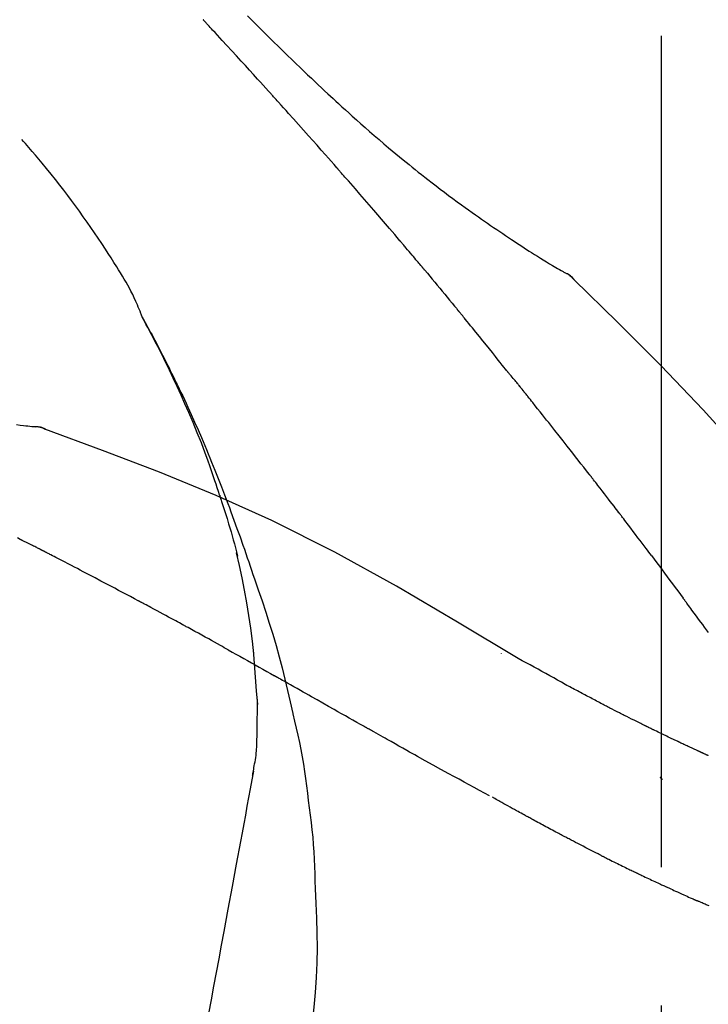
# Model space of a CAD drawing. Extents: x 84007 to 110129, y 210 to 8610.
# Drawn here: x 91927 to 91958, y 3195 to 3240 of the extents above; entities that cross this region are included whole.
import ezdxf

# ---------------------------------------------------------------- set-up
doc = ezdxf.new("R2010")
doc.units = 0
doc.header["$LTSCALE"] = 50
doc.header["$MEASUREMENT"] = 0
doc.linetypes.add('CENTER2', pattern=[1.125, 0.75, -0.125, 0.125, -0.125])
doc.layers.get('0').update_dxf_attribs({"linetype": 'CONTINUOUS'})
doc.layers.add('150-機器', color=8, linetype='CONTINUOUS')
doc.layers.add('166-寸法B', color=11, linetype='CONTINUOUS')
doc.styles.add('KH001', font='txt')
doc.dimstyles.new('KH1xx030', dxfattribs={"dimscale": 30, "dimtxt": 2, "dimasz": 0.6, "dimexe": 0.3, "dimexo": 1.2, "dimgap": 0.5, "dimtad": 3, "dimdec": 1, "dimdsep": 46, "dimlunit": 6, "dimtxsty": 'KH001', "dimblk": 'DOT', "dimcen": 1, "dimdle": 1, "dimclrd": 256, "dimclre": 256, "dimclrt": 256, "dimadec": 0, "dimazin": 0, "dimtfac": 1, "dimtdec": 1, "dimtix": 1, "dimtmove": 2, "dimatfit": 3, "dimldrblk": 'CLOSEDBLANK', "dimfxl": 1, "dimtolj": 1, "dimtzin": 0, "dimlwd": -1, "dimlwe": -1, "dimarcsym": 0})

# ---------------------------------------------------------------- blocks, each defined once
blk = doc.blocks.new('_Dot')
at = {"color": 0, "linetype": 'ByBlock', "lineweight": -2}
blk.add_line((-0.5, 0), (-1, 0), dxfattribs=at)
at = {"color": 0, "linetype": 'ByBlock', "const_width": 0.5}
blk.add_lwpolyline([(-0.25, 0, 1), (0.25, 0, 1)], format="xyb", close=True, dxfattribs=at)
blk = doc.blocks.new('*D57')
at = {"layer": '166-寸法B', "transparency": 16777216}
for p, q in [((91376.303, 3063.493), (91376.303, 3351.945)), ((92176.303, 3285.514), (92176.303, 3351.945)), ((91394.303, 3342.945), (92158.303, 3342.945))]:
    blk.add_line(p, q, dxfattribs=at)
at = {"layer": '166-寸法B', "transparency": 16777216, "xscale": 18, "yscale": 18, "zscale": 18, "rotation": 180}
blk.add_blockref('_Dot', (91376.303, 3342.945), dxfattribs=at)
at = {"layer": '166-寸法B', "transparency": 16777216, "xscale": 18, "yscale": 18, "zscale": 18}
blk.add_blockref('_Dot', (92176.303, 3342.945), dxfattribs=at)
at = {"layer": '166-寸法B', "transparency": 16777216, "insert": (91776.303, 3387.945), "char_height": 60, "attachment_point": 5, "style": 'KH001'}
blk.add_mtext('\\A1;800', dxfattribs=at)
blk = doc.blocks.new('_ClosedBlank')
at = {"color": 0, "linetype": 'ByBlock', "lineweight": -2}
for p, q in [((-1, 0.1667), (0, 0)), ((-1, 0.1667), (-1, -0.1667)), ((0, 0), (-1, -0.1667))]:
    blk.add_line(p, q, dxfattribs=at)

msp = doc.modelspace()

# ---------------------------------------------------------------- linework, layer by layer
at = {"layer": '150-機器', "color": 161, "linetype": 'CENTER2'}
msp.add_line((91956.303, 2976.518), (91956.303, 3280.452), dxfattribs=at)
at = {"layer": '150-機器', "color": 13, "linetype": 'Continuous'}
for p, q in [((91951.674, 3228.458), (91951.673, 3228.458)), ((91927.695, 3221.393), (91927.694, 3221.393))]:
    msp.add_line(p, q, dxfattribs=at)
for points in [[(91938.568, 3236.526), (91938.446, 3236.661), (91938.323, 3236.796), (91938.201, 3236.932), (91938.078, 3237.067), (91937.894, 3237.27), (91937.71, 3237.472), (91937.525, 3237.675), (91937.341, 3237.877), (91937.125, 3238.112), (91936.91, 3238.347), (91936.694, 3238.581), (91936.478, 3238.815), (91936.37, 3238.932), (91936.263, 3239.049), (91936.155, 3239.166), (91936.047, 3239.282), (91935.993, 3239.341), (91935.939, 3239.399), (91935.885, 3239.457), (91935.831, 3239.515), (91935.804, 3239.545), (91935.777, 3239.574), (91935.75, 3239.603), (91935.724, 3239.632), (91935.71, 3239.646), (91935.697, 3239.661), (91935.683, 3239.675), (91935.67, 3239.69), (91935.663, 3239.697), (91935.656, 3239.705), (91935.649, 3239.712), (91935.643, 3239.719), (91935.639, 3239.723), (91935.636, 3239.727), (91935.632, 3239.73), (91935.629, 3239.734), (91935.628, 3239.735), (91935.627, 3239.736), (91935.626, 3239.737), (91935.626, 3239.737), (91935.625, 3239.738), (91935.624, 3239.739), (91935.623, 3239.74), (91935.623, 3239.741), (91935.622, 3239.742), (91935.621, 3239.743), (91935.62, 3239.743), (91935.619, 3239.744), (91935.619, 3239.745), (91935.618, 3239.746), (91935.617, 3239.747), (91935.616, 3239.748)], [(91937.615, 3239.921), (91937.803, 3239.734), (91937.991, 3239.547), (91938.179, 3239.36), (91938.367, 3239.173), (91938.584, 3238.96), (91938.801, 3238.747), (91939.018, 3238.534), (91939.236, 3238.322), (91939.426, 3238.137), (91939.617, 3237.953), (91939.808, 3237.768), (91939.999, 3237.585), (91940.168, 3237.424), (91940.336, 3237.263), (91940.505, 3237.103), (91940.675, 3236.943), (91940.817, 3236.808), (91940.96, 3236.674), (91941.103, 3236.541), (91941.247, 3236.407), (91941.366, 3236.296), (91941.486, 3236.185), (91941.606, 3236.075), (91941.727, 3235.964), (91941.882, 3235.823), (91942.037, 3235.681), (91942.192, 3235.54), (91942.348, 3235.399), (91942.542, 3235.225), (91942.736, 3235.052), (91942.931, 3234.88), (91943.127, 3234.709), (91943.342, 3234.522), (91943.557, 3234.337), (91943.773, 3234.153), (91943.99, 3233.97), (91944.153, 3233.834), (91944.316, 3233.698), (91944.479, 3233.563), (91944.643, 3233.428), (91944.778, 3233.318), (91944.913, 3233.208), (91945.048, 3233.099), (91945.184, 3232.99), (91945.328, 3232.875), (91945.472, 3232.76), (91945.617, 3232.646), (91945.762, 3232.532), (91945.948, 3232.389), (91946.133, 3232.246), (91946.319, 3232.104), (91946.506, 3231.963), (91946.699, 3231.819), (91946.892, 3231.676), (91947.086, 3231.534), (91947.281, 3231.393), (91947.438, 3231.28), (91947.596, 3231.167), (91947.755, 3231.055), (91947.913, 3230.943), (91948.049, 3230.848), (91948.185, 3230.752), (91948.321, 3230.658), (91948.458, 3230.563), (91948.594, 3230.469), (91948.73, 3230.376), (91948.866, 3230.283), (91949.003, 3230.19), (91949.137, 3230.099), (91949.271, 3230.009), (91949.405, 3229.919), (91949.539, 3229.829), (91949.653, 3229.753), (91949.767, 3229.678), (91949.881, 3229.602), (91949.995, 3229.527), (91950.106, 3229.455), (91950.216, 3229.384), (91950.327, 3229.312), (91950.439, 3229.241), (91950.571, 3229.157), (91950.704, 3229.074), (91950.838, 3228.991), (91950.971, 3228.909), (91951.111, 3228.824), (91951.251, 3228.74), (91951.391, 3228.657), (91951.532, 3228.574), (91951.614, 3228.526), (91951.696, 3228.478), (91951.778, 3228.431), (91951.861, 3228.384), (91951.897, 3228.364), (91951.933, 3228.344), (91951.969, 3228.324), (91952.005, 3228.303)], [(91941.653, 3233.067), (91941.526, 3233.213), (91941.398, 3233.358), (91941.271, 3233.503), (91941.144, 3233.648), (91940.952, 3233.865), (91940.76, 3234.082), (91940.568, 3234.298), (91940.376, 3234.515), (91940.151, 3234.767), (91939.925, 3235.019), (91939.7, 3235.27), (91939.474, 3235.522), (91939.361, 3235.647), (91939.248, 3235.773), (91939.135, 3235.899), (91939.022, 3236.024), (91938.965, 3236.087), (91938.908, 3236.15), (91938.852, 3236.212), (91938.795, 3236.275), (91938.767, 3236.306), (91938.738, 3236.338), (91938.71, 3236.369), (91938.682, 3236.4), (91938.668, 3236.416), (91938.653, 3236.432), (91938.639, 3236.447), (91938.625, 3236.463), (91938.618, 3236.471), (91938.611, 3236.479), (91938.604, 3236.486), (91938.597, 3236.494), (91938.594, 3236.498), (91938.591, 3236.501), (91938.588, 3236.504), (91938.585, 3236.508), (91938.583, 3236.51), (91938.581, 3236.512), (91938.579, 3236.514), (91938.576, 3236.517), (91938.575, 3236.518), (91938.574, 3236.519), (91938.573, 3236.52), (91938.572, 3236.521), (91938.571, 3236.522), (91938.57, 3236.523), (91938.569, 3236.525), (91938.568, 3236.526)], [(91932.868, 3226.336), (91932.854, 3226.377), (91932.839, 3226.418), (91932.825, 3226.459), (91932.81, 3226.5), (91932.773, 3226.596), (91932.734, 3226.691), (91932.694, 3226.785), (91932.653, 3226.879), (91932.583, 3227.037), (91932.512, 3227.193), (91932.439, 3227.349), (91932.362, 3227.503), (91932.29, 3227.64), (91932.215, 3227.776), (91932.138, 3227.911), (91932.06, 3228.044), (91931.976, 3228.184), (91931.891, 3228.323), (91931.806, 3228.461), (91931.719, 3228.599), (91931.593, 3228.8), (91931.466, 3229.001), (91931.338, 3229.202), (91931.209, 3229.401), (91931.049, 3229.645), (91930.886, 3229.888), (91930.722, 3230.129), (91930.556, 3230.369), (91930.383, 3230.616), (91930.21, 3230.861), (91930.034, 3231.105), (91929.857, 3231.348), (91929.684, 3231.584), (91929.508, 3231.818), (91929.331, 3232.05), (91929.152, 3232.282), (91928.956, 3232.533), (91928.758, 3232.784), (91928.557, 3233.032), (91928.354, 3233.278), (91928.207, 3233.454), (91928.058, 3233.63), (91927.908, 3233.804), (91927.757, 3233.977), (91927.676, 3234.069), (91927.595, 3234.162), (91927.513, 3234.254), (91927.431, 3234.346)], [(91944.498, 3229.777), (91944.381, 3229.915), (91944.264, 3230.053), (91944.146, 3230.191), (91944.029, 3230.329), (91943.852, 3230.536), (91943.675, 3230.742), (91943.498, 3230.948), (91943.321, 3231.154), (91943.113, 3231.394), (91942.905, 3231.634), (91942.697, 3231.873), (91942.489, 3232.113), (91942.385, 3232.232), (91942.28, 3232.352), (91942.176, 3232.471), (91942.071, 3232.59), (91942.019, 3232.65), (91941.967, 3232.71), (91941.915, 3232.769), (91941.862, 3232.829), (91941.836, 3232.859), (91941.81, 3232.889), (91941.784, 3232.918), (91941.758, 3232.948), (91941.745, 3232.963), (91941.732, 3232.978), (91941.719, 3232.993), (91941.706, 3233.008), (91941.699, 3233.015), (91941.692, 3233.023), (91941.686, 3233.03), (91941.679, 3233.038), (91941.677, 3233.041), (91941.674, 3233.044), (91941.671, 3233.047), (91941.668, 3233.05), (91941.666, 3233.053), (91941.664, 3233.055), (91941.663, 3233.057), (91941.661, 3233.059), (91941.66, 3233.06), (91941.659, 3233.061), (91941.658, 3233.062), (91941.657, 3233.063), (91941.656, 3233.064), (91941.655, 3233.065), (91941.654, 3233.066), (91941.653, 3233.067)], [(91945.438, 3228.665), (91945.399, 3228.711), (91945.36, 3228.757), (91945.321, 3228.804), (91945.282, 3228.85), (91945.223, 3228.92), (91945.165, 3228.99), (91945.106, 3229.059), (91945.047, 3229.129), (91944.979, 3229.21), (91944.91, 3229.291), (91944.842, 3229.372), (91944.773, 3229.453), (91944.739, 3229.493), (91944.704, 3229.534), (91944.67, 3229.574), (91944.636, 3229.615), (91944.619, 3229.635), (91944.601, 3229.655), (91944.584, 3229.676), (91944.567, 3229.696), (91944.558, 3229.706), (91944.55, 3229.716), (91944.541, 3229.726), (91944.533, 3229.736), (91944.529, 3229.741), (91944.525, 3229.745), (91944.522, 3229.749), (91944.518, 3229.754), (91944.515, 3229.756), (91944.513, 3229.759), (91944.511, 3229.762), (91944.508, 3229.765), (91944.507, 3229.766), (91944.506, 3229.768), (91944.505, 3229.769), (91944.503, 3229.771), (91944.502, 3229.772), (91944.501, 3229.774), (91944.5, 3229.775), (91944.498, 3229.777)], [(91945.58, 3228.496), (91945.568, 3228.51), (91945.556, 3228.524), (91945.544, 3228.538), (91945.533, 3228.552), (91945.521, 3228.566), (91945.509, 3228.58), (91945.497, 3228.594), (91945.485, 3228.608), (91945.473, 3228.622), (91945.462, 3228.636), (91945.45, 3228.65), (91945.438, 3228.665)], [(91945.625, 3228.441), (91945.622, 3228.446), (91945.618, 3228.45), (91945.614, 3228.455), (91945.61, 3228.459), (91945.606, 3228.464), (91945.603, 3228.468), (91945.599, 3228.473), (91945.595, 3228.478), (91945.591, 3228.482), (91945.587, 3228.487), (91945.584, 3228.491), (91945.58, 3228.496)], [(91945.625, 3228.441), (91945.738, 3228.308), (91945.85, 3228.174), (91945.962, 3228.04), (91946.074, 3227.906), (91946.185, 3227.772), (91946.297, 3227.638), (91946.408, 3227.504), (91946.519, 3227.369), (91946.63, 3227.235), (91946.741, 3227.1), (91946.852, 3226.965), (91946.963, 3226.83)], [(91952.362, 3228.022), (91952.324, 3228.066), (91952.285, 3228.11), (91952.244, 3228.151), (91952.201, 3228.188), (91952.155, 3228.221), (91952.107, 3228.25), (91952.057, 3228.277), (91952.006, 3228.303)], [(91952.345, 3228.034), (91952.32, 3228.06), (91952.295, 3228.086), (91952.269, 3228.112), (91952.243, 3228.137), (91952.216, 3228.161), (91952.188, 3228.184), (91952.16, 3228.206), (91952.13, 3228.227), (91952.1, 3228.246), (91952.07, 3228.265), (91952.039, 3228.283), (91952.008, 3228.301)], [(91967.642, 3209.887), (91965.817, 3212.507), (91963.96, 3215.1), (91962.041, 3217.64), (91960.028, 3220.101), (91958.189, 3222.154), (91956.28, 3224.147), (91954.324, 3226.101), (91952.345, 3228.034)], [(91952.345, 3228.034), (91952.346, 3228.033), (91952.347, 3228.031), (91952.349, 3228.03), (91952.35, 3228.028)], [(91946.963, 3226.83), (91946.977, 3226.813), (91946.991, 3226.796), (91947.005, 3226.779), (91947.019, 3226.761), (91947.033, 3226.744), (91947.048, 3226.727), (91947.062, 3226.71), (91947.076, 3226.693), (91947.09, 3226.675), (91947.104, 3226.658), (91947.118, 3226.641), (91947.132, 3226.624)], [(91936.362, 3218.305), (91936.31, 3218.466), (91936.258, 3218.627), (91936.206, 3218.788), (91936.153, 3218.949), (91936.048, 3219.261), (91935.94, 3219.571), (91935.83, 3219.881), (91935.716, 3220.189), (91935.539, 3220.652), (91935.355, 3221.112), (91935.166, 3221.57), (91934.971, 3222.026), (91934.8, 3222.417), (91934.625, 3222.807), (91934.448, 3223.195), (91934.267, 3223.581), (91934.096, 3223.939), (91933.924, 3224.296), (91933.748, 3224.651), (91933.569, 3225.004), (91933.457, 3225.22), (91933.345, 3225.435), (91933.231, 3225.65), (91933.117, 3225.864), (91933.053, 3225.981), (91932.989, 3226.099), (91932.924, 3226.216), (91932.86, 3226.334)], [(91932.867, 3226.336), (91932.873, 3226.324), (91932.879, 3226.313), (91932.886, 3226.302), (91932.892, 3226.29), (91932.898, 3226.279), (91932.904, 3226.268), (91932.911, 3226.256), (91932.917, 3226.245), (91932.923, 3226.234), (91932.929, 3226.222), (91932.936, 3226.211), (91932.942, 3226.2), (91933.004, 3226.088), (91933.066, 3225.976), (91933.128, 3225.864), (91933.19, 3225.751), (91933.251, 3225.637), (91933.313, 3225.523), (91933.373, 3225.408), (91933.434, 3225.294), (91933.553, 3225.067), (91933.672, 3224.84), (91933.789, 3224.613), (91933.906, 3224.385), (91933.964, 3224.269), (91934.022, 3224.153), (91934.08, 3224.037), (91934.137, 3223.921), (91934.194, 3223.806), (91934.25, 3223.691), (91934.306, 3223.576), (91934.362, 3223.461), (91934.37, 3223.445), (91934.378, 3223.428), (91934.386, 3223.412), (91934.394, 3223.395), (91934.402, 3223.379), (91934.41, 3223.362), (91934.418, 3223.346), (91934.426, 3223.329), (91934.434, 3223.313), (91934.442, 3223.296), (91934.45, 3223.28), (91934.458, 3223.263)], [(91949.298, 3223.942), (91949.209, 3224.055), (91949.119, 3224.167), (91949.03, 3224.28), (91948.94, 3224.392), (91948.806, 3224.56), (91948.671, 3224.729), (91948.537, 3224.897), (91948.401, 3225.064), (91948.244, 3225.26), (91948.085, 3225.455), (91947.927, 3225.65), (91947.768, 3225.845), (91947.689, 3225.943), (91947.61, 3226.04), (91947.53, 3226.137), (91947.451, 3226.235), (91947.411, 3226.283), (91947.371, 3226.332), (91947.332, 3226.381), (91947.292, 3226.429), (91947.272, 3226.454), (91947.252, 3226.478), (91947.232, 3226.502), (91947.212, 3226.526), (91947.202, 3226.539), (91947.192, 3226.551), (91947.182, 3226.563), (91947.172, 3226.575), (91947.167, 3226.581), (91947.162, 3226.587), (91947.157, 3226.593), (91947.152, 3226.599), (91947.15, 3226.602), (91947.148, 3226.605), (91947.146, 3226.608), (91947.143, 3226.61), (91947.143, 3226.611), (91947.142, 3226.612), (91947.141, 3226.613), (91947.14, 3226.614), (91947.14, 3226.615), (91947.139, 3226.616), (91947.138, 3226.617), (91947.137, 3226.618), (91947.137, 3226.618), (91947.136, 3226.619), (91947.135, 3226.62), (91947.135, 3226.621), (91947.134, 3226.622), (91947.133, 3226.623), (91947.132, 3226.624), (91947.132, 3226.625)], [(91949.908, 3223.205), (91949.883, 3223.237), (91949.858, 3223.268), (91949.833, 3223.299), (91949.808, 3223.33), (91949.77, 3223.376), (91949.731, 3223.422), (91949.693, 3223.467), (91949.654, 3223.513), (91949.609, 3223.566), (91949.564, 3223.619), (91949.519, 3223.673), (91949.474, 3223.726), (91949.452, 3223.753), (91949.43, 3223.78), (91949.408, 3223.807), (91949.386, 3223.834), (91949.375, 3223.847), (91949.364, 3223.861), (91949.353, 3223.874), (91949.342, 3223.888), (91949.336, 3223.895), (91949.331, 3223.902), (91949.325, 3223.908), (91949.32, 3223.915), (91949.318, 3223.918), (91949.316, 3223.92), (91949.314, 3223.923), (91949.311, 3223.926), (91949.311, 3223.927), (91949.31, 3223.927), (91949.309, 3223.928), (91949.309, 3223.929), (91949.308, 3223.93), (91949.307, 3223.931), (91949.306, 3223.932), (91949.306, 3223.933), (91949.305, 3223.934), (91949.304, 3223.935), (91949.304, 3223.935), (91949.303, 3223.936), (91949.301, 3223.939), (91949.298, 3223.942), (91949.296, 3223.944), (91949.296, 3223.945), (91949.297, 3223.944), (91949.299, 3223.941), (91949.301, 3223.939), (91949.302, 3223.937), (91949.302, 3223.937), (91949.301, 3223.939), (91949.298, 3223.942), (91949.296, 3223.946)], [(91934.458, 3223.263), (91934.538, 3223.1), (91934.617, 3222.936), (91934.696, 3222.772), (91934.774, 3222.607), (91934.852, 3222.44), (91934.928, 3222.274), (91935.004, 3222.106), (91935.079, 3221.939), (91935.235, 3221.59), (91935.39, 3221.241), (91935.543, 3220.891), (91935.693, 3220.54), (91935.771, 3220.354), (91935.848, 3220.167), (91935.924, 3219.98), (91936, 3219.793), (91936.15, 3219.422), (91936.299, 3219.051), (91936.446, 3218.678), (91936.59, 3218.305), (91936.661, 3218.116), (91936.732, 3217.928), (91936.802, 3217.739), (91936.872, 3217.551), (91937.01, 3217.175), (91937.147, 3216.799), (91937.283, 3216.422), (91937.417, 3216.045), (91937.483, 3215.855), (91937.548, 3215.666), (91937.613, 3215.476), (91937.677, 3215.287), (91937.741, 3215.097), (91937.805, 3214.907), (91937.869, 3214.717), (91937.932, 3214.527)], [(91950.059, 3223.017), (91950.053, 3223.025), (91950.046, 3223.033), (91950.04, 3223.04), (91950.034, 3223.048), (91950.024, 3223.06), (91950.015, 3223.072), (91950.005, 3223.084), (91949.996, 3223.095), (91949.985, 3223.109), (91949.974, 3223.123), (91949.963, 3223.137), (91949.952, 3223.15), (91949.946, 3223.157), (91949.941, 3223.164), (91949.935, 3223.171), (91949.93, 3223.178), (91949.927, 3223.181), (91949.924, 3223.185), (91949.922, 3223.188), (91949.919, 3223.192), (91949.917, 3223.193), (91949.916, 3223.195), (91949.915, 3223.197), (91949.913, 3223.198), (91949.912, 3223.2), (91949.911, 3223.202), (91949.909, 3223.204), (91949.908, 3223.205)], [(91953.041, 3219.243), (91952.918, 3219.401), (91952.794, 3219.559), (91952.671, 3219.716), (91952.547, 3219.874), (91952.423, 3220.032), (91952.3, 3220.191), (91952.176, 3220.349), (91952.052, 3220.507), (91951.866, 3220.743), (91951.679, 3220.979), (91951.493, 3221.215), (91951.306, 3221.451), (91951.213, 3221.569), (91951.12, 3221.686), (91951.027, 3221.804), (91950.933, 3221.922), (91950.824, 3222.059), (91950.715, 3222.196), (91950.606, 3222.333), (91950.497, 3222.47), (91950.442, 3222.538), (91950.387, 3222.607), (91950.333, 3222.675), (91950.278, 3222.743), (91950.251, 3222.778), (91950.223, 3222.812), (91950.196, 3222.846), (91950.168, 3222.88), (91950.155, 3222.897), (91950.141, 3222.914), (91950.127, 3222.932), (91950.114, 3222.949), (91950.107, 3222.957), (91950.1, 3222.966), (91950.093, 3222.974), (91950.086, 3222.983), (91950.083, 3222.987), (91950.08, 3222.991), (91950.076, 3222.996), (91950.073, 3223), (91950.071, 3223.002), (91950.069, 3223.004), (91950.068, 3223.006), (91950.066, 3223.008), (91950.065, 3223.009), (91950.064, 3223.011), (91950.063, 3223.012), (91950.062, 3223.013), (91950.062, 3223.014), (91950.061, 3223.015), (91950.06, 3223.016), (91950.059, 3223.017)], [(91927.194, 3221.479), (91927.356, 3221.46), (91927.518, 3221.441), (91927.612, 3221.431), (91927.707, 3221.421), (91927.801, 3221.411), (91927.895, 3221.402), (91927.937, 3221.398), (91927.978, 3221.394), (91928.019, 3221.39), (91928.06, 3221.387)], [(91928.5, 3221.275), (91928.448, 3221.3), (91928.394, 3221.323), (91928.341, 3221.344), (91928.286, 3221.361), (91928.231, 3221.372), (91928.175, 3221.379), (91928.118, 3221.384), (91928.061, 3221.387)], [(91928.48, 3221.279), (91928.446, 3221.293), (91928.413, 3221.306), (91928.379, 3221.319), (91928.345, 3221.332), (91928.311, 3221.343), (91928.276, 3221.352), (91928.241, 3221.36), (91928.206, 3221.367), (91928.17, 3221.373), (91928.135, 3221.378), (91928.099, 3221.382), (91928.064, 3221.386)], [(91949.836, 3210.923), (91947.103, 3212.574), (91944.352, 3214.188), (91941.565, 3215.728), (91938.726, 3217.156), (91936.211, 3218.284), (91933.656, 3219.329), (91931.075, 3220.318), (91928.48, 3221.279)], [(91928.48, 3221.279), (91928.482, 3221.278), (91928.484, 3221.277), (91928.485, 3221.276), (91928.487, 3221.276)], [(91954.384, 3217.506), (91954.329, 3217.579), (91954.273, 3217.651), (91954.218, 3217.724), (91954.162, 3217.797), (91954.078, 3217.905), (91953.995, 3218.014), (91953.911, 3218.123), (91953.827, 3218.232), (91953.729, 3218.358), (91953.631, 3218.485), (91953.533, 3218.611), (91953.435, 3218.738), (91953.386, 3218.801), (91953.337, 3218.864), (91953.287, 3218.927), (91953.238, 3218.99), (91953.214, 3219.022), (91953.189, 3219.053), (91953.164, 3219.085), (91953.14, 3219.117), (91953.127, 3219.132), (91953.115, 3219.148), (91953.103, 3219.164), (91953.09, 3219.18), (91953.084, 3219.188), (91953.078, 3219.195), (91953.072, 3219.203), (91953.066, 3219.211), (91953.063, 3219.215), (91953.06, 3219.218), (91953.058, 3219.221), (91953.055, 3219.225), (91953.053, 3219.227), (91953.052, 3219.229), (91953.05, 3219.232), (91953.048, 3219.234), (91953.047, 3219.235), (91953.046, 3219.236), (91953.046, 3219.237), (91953.045, 3219.238), (91953.044, 3219.239), (91953.043, 3219.24), (91953.042, 3219.242), (91953.041, 3219.243)], [(91936.362, 3218.304), (91936.364, 3218.298), (91936.366, 3218.292), (91936.368, 3218.286), (91936.37, 3218.28), (91936.372, 3218.274), (91936.374, 3218.268), (91936.375, 3218.262), (91936.377, 3218.256), (91936.379, 3218.25), (91936.381, 3218.244), (91936.383, 3218.239), (91936.385, 3218.233)], [(91936.362, 3218.304), (91936.378, 3218.256), (91936.393, 3218.208), (91936.408, 3218.161), (91936.424, 3218.113), (91936.439, 3218.065), (91936.454, 3218.017), (91936.469, 3217.97), (91936.484, 3217.922), (91936.556, 3217.694), (91936.628, 3217.466), (91936.699, 3217.238), (91936.769, 3217.01), (91936.824, 3216.829), (91936.877, 3216.648), (91936.929, 3216.467), (91936.979, 3216.285), (91937.027, 3216.102), (91937.073, 3215.919), (91937.118, 3215.736), (91937.163, 3215.552)], [(91955.849, 3215.57), (91955.789, 3215.65), (91955.729, 3215.731), (91955.668, 3215.812), (91955.608, 3215.892), (91955.517, 3216.013), (91955.426, 3216.135), (91955.334, 3216.256), (91955.243, 3216.377), (91955.136, 3216.518), (91955.029, 3216.659), (91954.922, 3216.801), (91954.815, 3216.942), (91954.761, 3217.012), (91954.707, 3217.083), (91954.653, 3217.154), (91954.6, 3217.224), (91954.573, 3217.259), (91954.546, 3217.295), (91954.519, 3217.33), (91954.492, 3217.365), (91954.479, 3217.383), (91954.465, 3217.4), (91954.452, 3217.418), (91954.438, 3217.436), (91954.431, 3217.444), (91954.425, 3217.453), (91954.418, 3217.462), (91954.411, 3217.471), (91954.408, 3217.475), (91954.404, 3217.48), (91954.401, 3217.484), (91954.398, 3217.488), (91954.396, 3217.49), (91954.395, 3217.492), (91954.394, 3217.494), (91954.392, 3217.495), (91954.392, 3217.496), (91954.391, 3217.497), (91954.39, 3217.498), (91954.39, 3217.499), (91954.389, 3217.5), (91954.388, 3217.501), (91954.387, 3217.502), (91954.387, 3217.503), (91954.386, 3217.504), (91954.385, 3217.505), (91954.385, 3217.506), (91954.384, 3217.506)], [(91927.361, 3216.302), (91927.234, 3216.368)], [(91928.218, 3215.876), (91928.182, 3215.895), (91928.147, 3215.913), (91928.112, 3215.931), (91928.076, 3215.949), (91928.022, 3215.976), (91927.969, 3216.002), (91927.915, 3216.028), (91927.861, 3216.054), (91927.798, 3216.084), (91927.735, 3216.114), (91927.672, 3216.145), (91927.61, 3216.176), (91927.578, 3216.191), (91927.547, 3216.207), (91927.516, 3216.222), (91927.485, 3216.238), (91927.469, 3216.246), (91927.454, 3216.254), (91927.438, 3216.262), (91927.423, 3216.27), (91927.415, 3216.274), (91927.407, 3216.278), (91927.4, 3216.282), (91927.392, 3216.286), (91927.389, 3216.287), (91927.386, 3216.289), (91927.383, 3216.29), (91927.38, 3216.292), (91927.379, 3216.292), (91927.378, 3216.293), (91927.377, 3216.293), (91927.376, 3216.294), (91927.375, 3216.294), (91927.374, 3216.295), (91927.373, 3216.296), (91927.372, 3216.296), (91927.371, 3216.297), (91927.37, 3216.297), (91927.369, 3216.298), (91927.368, 3216.298), (91927.365, 3216.3), (91927.361, 3216.302), (91927.359, 3216.303), (91927.358, 3216.303), (91927.36, 3216.302), (91927.362, 3216.301), (91927.365, 3216.3), (91927.367, 3216.299), (91927.367, 3216.299), (91927.365, 3216.3), (91927.361, 3216.302), (91927.357, 3216.304)], [(91928.432, 3215.766), (91928.424, 3215.77), (91928.415, 3215.775), (91928.406, 3215.78), (91928.397, 3215.784), (91928.383, 3215.791), (91928.37, 3215.798), (91928.356, 3215.805), (91928.343, 3215.812), (91928.327, 3215.82), (91928.312, 3215.828), (91928.296, 3215.836), (91928.28, 3215.844), (91928.273, 3215.848), (91928.265, 3215.852), (91928.257, 3215.856), (91928.249, 3215.86), (91928.245, 3215.862), (91928.241, 3215.864), (91928.237, 3215.866), (91928.233, 3215.868), (91928.231, 3215.869), (91928.229, 3215.87), (91928.228, 3215.871), (91928.226, 3215.872), (91928.224, 3215.873), (91928.222, 3215.874), (91928.22, 3215.875), (91928.218, 3215.876)], [(91932.692, 3213.531), (91932.515, 3213.625), (91932.338, 3213.719), (91932.161, 3213.813), (91931.984, 3213.907), (91931.806, 3214.001), (91931.629, 3214.095), (91931.451, 3214.189), (91931.274, 3214.283), (91931.008, 3214.423), (91930.742, 3214.563), (91930.475, 3214.703), (91930.209, 3214.842), (91930.076, 3214.912), (91929.943, 3214.982), (91929.81, 3215.051), (91929.676, 3215.121), (91929.521, 3215.202), (91929.366, 3215.283), (91929.21, 3215.363), (91929.055, 3215.444), (91928.977, 3215.484), (91928.899, 3215.524), (91928.821, 3215.565), (91928.744, 3215.605), (91928.705, 3215.625), (91928.666, 3215.645), (91928.627, 3215.665), (91928.588, 3215.685), (91928.569, 3215.695), (91928.549, 3215.705), (91928.53, 3215.716), (91928.51, 3215.726), (91928.501, 3215.731), (91928.491, 3215.736), (91928.481, 3215.741), (91928.471, 3215.746), (91928.467, 3215.748), (91928.462, 3215.751), (91928.457, 3215.753), (91928.452, 3215.756), (91928.449, 3215.757), (91928.447, 3215.758), (91928.445, 3215.759), (91928.442, 3215.761), (91928.441, 3215.761), (91928.44, 3215.762), (91928.439, 3215.763), (91928.437, 3215.763), (91928.436, 3215.764), (91928.435, 3215.764), (91928.434, 3215.765), (91928.432, 3215.766)], [(91937.909, 3211.134), (91937.84, 3211.712), (91937.766, 3212.29), (91937.686, 3212.866), (91937.594, 3213.44), (91937.491, 3214.005), (91937.377, 3214.568), (91937.256, 3215.129), (91937.131, 3215.69)], [(91955.849, 3215.57), (91955.969, 3215.41), (91956.089, 3215.25), (91956.209, 3215.09), (91956.329, 3214.93), (91956.447, 3214.771), (91956.566, 3214.612), (91956.684, 3214.453), (91956.802, 3214.294), (91956.921, 3214.134), (91957.039, 3213.975), (91957.157, 3213.816), (91957.275, 3213.656)], [(91937.932, 3214.527), (91938.105, 3214.027), (91938.276, 3213.527), (91938.443, 3213.025), (91938.606, 3212.522), (91938.761, 3212.02), (91938.909, 3211.515), (91939.051, 3211.009), (91939.184, 3210.5), (91939.31, 3209.99), (91939.431, 3209.478), (91939.547, 3208.966), (91939.662, 3208.453)], [(91934.625, 3212.49), (91934.545, 3212.534), (91934.465, 3212.578), (91934.384, 3212.622), (91934.304, 3212.666), (91934.183, 3212.731), (91934.063, 3212.796), (91933.942, 3212.862), (91933.821, 3212.927), (91933.681, 3213.003), (91933.539, 3213.078), (91933.398, 3213.154), (91933.257, 3213.229), (91933.187, 3213.267), (91933.116, 3213.305), (91933.045, 3213.343), (91932.975, 3213.38), (91932.939, 3213.399), (91932.904, 3213.418), (91932.869, 3213.437), (91932.833, 3213.456), (91932.816, 3213.465), (91932.798, 3213.474), (91932.78, 3213.484), (91932.762, 3213.493), (91932.754, 3213.498), (91932.745, 3213.503), (91932.736, 3213.507), (91932.727, 3213.512), (91932.723, 3213.514), (91932.72, 3213.516), (91932.716, 3213.518), (91932.712, 3213.52), (91932.709, 3213.521), (91932.707, 3213.523), (91932.704, 3213.524), (91932.702, 3213.525), (91932.701, 3213.526), (91932.7, 3213.527), (91932.698, 3213.527), (91932.697, 3213.528), (91932.696, 3213.529), (91932.694, 3213.529), (91932.693, 3213.53), (91932.692, 3213.531)], [(91958.424, 3212.105), (91958.338, 3212.222), (91958.251, 3212.339), (91958.165, 3212.456), (91958.079, 3212.572), (91957.978, 3212.708), (91957.878, 3212.843), (91957.777, 3212.979), (91957.677, 3213.115), (91957.627, 3213.182), (91957.577, 3213.25), (91957.526, 3213.318), (91957.476, 3213.385), (91957.451, 3213.419), (91957.426, 3213.453), (91957.401, 3213.487), (91957.376, 3213.521), (91957.363, 3213.538), (91957.351, 3213.555), (91957.338, 3213.572), (91957.326, 3213.588), (91957.32, 3213.596), (91957.315, 3213.603), (91957.31, 3213.61), (91957.304, 3213.617), (91957.301, 3213.622), (91957.297, 3213.627), (91957.293, 3213.632), (91957.29, 3213.637), (91957.288, 3213.639), (91957.286, 3213.641), (91957.285, 3213.644), (91957.283, 3213.646), (91957.281, 3213.649), (91957.279, 3213.651), (91957.277, 3213.654), (91957.275, 3213.656)], [(91936.751, 3211.318), (91936.663, 3211.367), (91936.575, 3211.416), (91936.487, 3211.465), (91936.399, 3211.514), (91936.267, 3211.588), (91936.134, 3211.661), (91936.002, 3211.735), (91935.869, 3211.808), (91935.714, 3211.894), (91935.559, 3211.979), (91935.403, 3212.065), (91935.248, 3212.15), (91935.17, 3212.193), (91935.092, 3212.235), (91935.015, 3212.278), (91934.937, 3212.321), (91934.898, 3212.342), (91934.859, 3212.363), (91934.82, 3212.384), (91934.781, 3212.406), (91934.762, 3212.416), (91934.742, 3212.427), (91934.723, 3212.437), (91934.703, 3212.448), (91934.693, 3212.453), (91934.684, 3212.459), (91934.674, 3212.464), (91934.664, 3212.469), (91934.659, 3212.472), (91934.655, 3212.475), (91934.65, 3212.477), (91934.645, 3212.48), (91934.643, 3212.481), (91934.641, 3212.482), (91934.639, 3212.483), (91934.637, 3212.484), (91934.636, 3212.485), (91934.635, 3212.485), (91934.634, 3212.486), (91934.633, 3212.486), (91934.632, 3212.487), (91934.631, 3212.487), (91934.63, 3212.488), (91934.629, 3212.489), (91934.628, 3212.489), (91934.627, 3212.49), (91934.626, 3212.49), (91934.625, 3212.491)], [(91936.751, 3211.318), (91936.926, 3211.22), (91937.1, 3211.123), (91937.275, 3211.026), (91937.449, 3210.928), (91937.622, 3210.831), (91937.795, 3210.734), (91937.968, 3210.637), (91938.141, 3210.539), (91938.314, 3210.442), (91938.487, 3210.344), (91938.66, 3210.247), (91938.832, 3210.149)], [(91938.084, 3208.847), (91938.034, 3209.466), (91937.984, 3210.084), (91937.934, 3210.703), (91937.885, 3211.322)], [(91949.071, 3211.173), (91949.071, 3211.171), (91949.071, 3211.168), (91949.071, 3211.166), (91949.071, 3211.164), (91949.071, 3211.162), (91949.071, 3211.16), (91949.071, 3211.158), (91949.071, 3211.155), (91949.071, 3211.153), (91949.071, 3211.151), (91949.071, 3211.149), (91949.071, 3211.147)], [(91951.962, 3209.755), (91951.788, 3209.854), (91951.615, 3209.953), (91951.441, 3210.051), (91951.266, 3210.148), (91951.088, 3210.246), (91950.91, 3210.344), (91950.731, 3210.441), (91950.552, 3210.538), (91950.373, 3210.635), (91950.195, 3210.732), (91950.016, 3210.829), (91949.838, 3210.927)], [(91942.894, 3207.854), (91942.723, 3207.95), (91942.552, 3208.046), (91942.381, 3208.143), (91942.211, 3208.239), (91942.04, 3208.336), (91941.869, 3208.432), (91941.698, 3208.529), (91941.528, 3208.625), (91941.274, 3208.769), (91941.02, 3208.913), (91940.766, 3209.056), (91940.512, 3209.2), (91940.386, 3209.271), (91940.26, 3209.343), (91940.133, 3209.414), (91940.007, 3209.486), (91939.86, 3209.569), (91939.713, 3209.652), (91939.566, 3209.735), (91939.419, 3209.818), (91939.346, 3209.859), (91939.273, 3209.901), (91939.199, 3209.942), (91939.126, 3209.984), (91939.089, 3210.005), (91939.053, 3210.025), (91939.016, 3210.046), (91938.979, 3210.067), (91938.961, 3210.077), (91938.942, 3210.087), (91938.924, 3210.098), (91938.906, 3210.108), (91938.898, 3210.112), (91938.89, 3210.117), (91938.882, 3210.121), (91938.874, 3210.126), (91938.869, 3210.129), (91938.864, 3210.132), (91938.859, 3210.135), (91938.853, 3210.138), (91938.851, 3210.139), (91938.848, 3210.14), (91938.846, 3210.142), (91938.843, 3210.143), (91938.841, 3210.145), (91938.838, 3210.146), (91938.835, 3210.148), (91938.832, 3210.149)], [(91952.784, 3209.316), (91952.717, 3209.352), (91952.65, 3209.389), (91952.582, 3209.426), (91952.515, 3209.462), (91952.447, 3209.499), (91952.378, 3209.536), (91952.31, 3209.572), (91952.241, 3209.608), (91952.172, 3209.645), (91952.103, 3209.681), (91952.034, 3209.717), (91951.964, 3209.754)], [(91938.048, 3207.097), (91938.055, 3207.595), (91938.062, 3208.092), (91938.069, 3208.59), (91938.076, 3209.088)], [(91953.567, 3208.905), (91953.503, 3208.94), (91953.439, 3208.974), (91953.375, 3209.009), (91953.311, 3209.043), (91953.246, 3209.077), (91953.181, 3209.112), (91953.115, 3209.146), (91953.05, 3209.18), (91952.983, 3209.214), (91952.917, 3209.248), (91952.851, 3209.282), (91952.784, 3209.316)], [(91958.417, 3206.544), (91958.414, 3206.545), (91958.412, 3206.546), (91958.41, 3206.547), (91958.408, 3206.548), (91958.397, 3206.552), (91958.387, 3206.557), (91958.377, 3206.562), (91958.367, 3206.566), (91958.35, 3206.574), (91958.334, 3206.581), (91958.317, 3206.589), (91958.3, 3206.597), (91958.277, 3206.607), (91958.254, 3206.618), (91958.231, 3206.628), (91958.208, 3206.639), (91958.188, 3206.648), (91958.168, 3206.657), (91958.148, 3206.666), (91958.129, 3206.675), (91958.115, 3206.681), (91958.101, 3206.687), (91958.088, 3206.694), (91958.074, 3206.7), (91958.071, 3206.701), (91958.068, 3206.703), (91958.066, 3206.704), (91958.063, 3206.705), (91958.057, 3206.708), (91958.051, 3206.71), (91958.046, 3206.713), (91958.04, 3206.716), (91958.031, 3206.72), (91958.022, 3206.724), (91958.014, 3206.728), (91958.005, 3206.732), (91957.983, 3206.742), (91957.961, 3206.752), (91957.94, 3206.762), (91957.918, 3206.772), (91957.884, 3206.787), (91957.849, 3206.803), (91957.815, 3206.819), (91957.781, 3206.835), (91957.75, 3206.849), (91957.719, 3206.864), (91957.688, 3206.878), (91957.657, 3206.892), (91957.608, 3206.915), (91957.559, 3206.938), (91957.51, 3206.961), (91957.461, 3206.984), (91957.424, 3207), (91957.388, 3207.017), (91957.352, 3207.034), (91957.316, 3207.051), (91957.272, 3207.072), (91957.228, 3207.093), (91957.184, 3207.114), (91957.139, 3207.134), (91957.134, 3207.137), (91957.129, 3207.139), (91957.124, 3207.141), (91957.119, 3207.144), (91957.109, 3207.148), (91957.099, 3207.153), (91957.089, 3207.158), (91957.079, 3207.163), (91957.064, 3207.17), (91957.049, 3207.177), (91957.034, 3207.184), (91957.019, 3207.191), (91956.983, 3207.208), (91956.947, 3207.225), (91956.91, 3207.243), (91956.874, 3207.26), (91956.842, 3207.275), (91956.81, 3207.291), (91956.777, 3207.306), (91956.745, 3207.321), (91956.678, 3207.353), (91956.612, 3207.385), (91956.546, 3207.417), (91956.479, 3207.448), (91956.433, 3207.471), (91956.386, 3207.493), (91956.339, 3207.516), (91956.293, 3207.538), (91956.22, 3207.573), (91956.147, 3207.609), (91956.074, 3207.644), (91956.001, 3207.68), (91955.976, 3207.692), (91955.951, 3207.704), (91955.926, 3207.716), (91955.901, 3207.728), (91955.863, 3207.747), (91955.825, 3207.766), (91955.787, 3207.784), (91955.749, 3207.803), (91955.736, 3207.809), (91955.723, 3207.816), (91955.71, 3207.822), (91955.697, 3207.828), (91955.678, 3207.838), (91955.659, 3207.847), (91955.639, 3207.857), (91955.62, 3207.866), (91955.613, 3207.87), (91955.607, 3207.873), (91955.6, 3207.876), (91955.594, 3207.879), (91955.581, 3207.886), (91955.568, 3207.892), (91955.555, 3207.899), (91955.542, 3207.905), (91955.483, 3207.934), (91955.424, 3207.963), (91955.365, 3207.992), (91955.306, 3208.021), (91955.246, 3208.051), (91955.185, 3208.081), (91955.125, 3208.111), (91955.065, 3208.141), (91954.955, 3208.196), (91954.845, 3208.251), (91954.736, 3208.307), (91954.626, 3208.362), (91954.57, 3208.39), (91954.515, 3208.418), (91954.459, 3208.447), (91954.403, 3208.475), (91954.296, 3208.529), (91954.189, 3208.584), (91954.082, 3208.639), (91953.976, 3208.694), (91953.925, 3208.72), (91953.874, 3208.746), (91953.824, 3208.772), (91953.773, 3208.798), (91953.722, 3208.825), (91953.67, 3208.851), (91953.619, 3208.878), (91953.567, 3208.905)], [(91958.417, 3206.544), (91958.414, 3206.545), (91958.412, 3206.546), (91958.41, 3206.547), (91958.408, 3206.548), (91958.397, 3206.552), (91958.387, 3206.557), (91958.377, 3206.562), (91958.367, 3206.566), (91958.35, 3206.574), (91958.334, 3206.581), (91958.317, 3206.589), (91958.3, 3206.597), (91958.277, 3206.607), (91958.254, 3206.618), (91958.231, 3206.628), (91958.208, 3206.639), (91958.188, 3206.648), (91958.168, 3206.657), (91958.148, 3206.666), (91958.129, 3206.675), (91958.115, 3206.681), (91958.101, 3206.687), (91958.088, 3206.694), (91958.074, 3206.7), (91958.071, 3206.701), (91958.068, 3206.703), (91958.066, 3206.704), (91958.063, 3206.705), (91958.057, 3206.708), (91958.051, 3206.71), (91958.046, 3206.713), (91958.04, 3206.716), (91958.031, 3206.72), (91958.022, 3206.724), (91958.014, 3206.728), (91958.005, 3206.732), (91957.983, 3206.742), (91957.961, 3206.752), (91957.94, 3206.762), (91957.918, 3206.772), (91957.884, 3206.787), (91957.849, 3206.803), (91957.815, 3206.819), (91957.781, 3206.835), (91957.75, 3206.849), (91957.719, 3206.864), (91957.688, 3206.878), (91957.657, 3206.892), (91957.608, 3206.915), (91957.559, 3206.938), (91957.51, 3206.961), (91957.461, 3206.984), (91957.424, 3207), (91957.388, 3207.017), (91957.352, 3207.034), (91957.316, 3207.051), (91957.272, 3207.072), (91957.228, 3207.093), (91957.184, 3207.114), (91957.139, 3207.134), (91957.134, 3207.137), (91957.129, 3207.139), (91957.124, 3207.141), (91957.119, 3207.144), (91957.109, 3207.148), (91957.099, 3207.153), (91957.089, 3207.158), (91957.079, 3207.163), (91957.064, 3207.17), (91957.049, 3207.177), (91957.034, 3207.184), (91957.019, 3207.191), (91956.983, 3207.208), (91956.947, 3207.225), (91956.91, 3207.243), (91956.874, 3207.26), (91956.842, 3207.275), (91956.81, 3207.291), (91956.777, 3207.306), (91956.745, 3207.321), (91956.678, 3207.353), (91956.612, 3207.385), (91956.546, 3207.417), (91956.479, 3207.448), (91956.433, 3207.471), (91956.386, 3207.493), (91956.339, 3207.516), (91956.293, 3207.538), (91956.22, 3207.573), (91956.147, 3207.609), (91956.074, 3207.644), (91956.001, 3207.68), (91955.976, 3207.692), (91955.951, 3207.704), (91955.926, 3207.716), (91955.901, 3207.728), (91955.863, 3207.747), (91955.825, 3207.766), (91955.787, 3207.784), (91955.749, 3207.803), (91955.736, 3207.809), (91955.723, 3207.816), (91955.71, 3207.822), (91955.697, 3207.828), (91955.678, 3207.838), (91955.659, 3207.847), (91955.639, 3207.857), (91955.62, 3207.866), (91955.613, 3207.87), (91955.607, 3207.873), (91955.6, 3207.876), (91955.594, 3207.879), (91955.581, 3207.886), (91955.568, 3207.892), (91955.555, 3207.899), (91955.542, 3207.905), (91955.483, 3207.934), (91955.424, 3207.963), (91955.365, 3207.992), (91955.306, 3208.021), (91955.246, 3208.051), (91955.185, 3208.081), (91955.125, 3208.111), (91955.065, 3208.141), (91954.955, 3208.196), (91954.845, 3208.251), (91954.736, 3208.307), (91954.626, 3208.362), (91954.57, 3208.39), (91954.515, 3208.418), (91954.459, 3208.447), (91954.403, 3208.475), (91954.296, 3208.529), (91954.189, 3208.584), (91954.082, 3208.639), (91953.976, 3208.694), (91953.925, 3208.72), (91953.874, 3208.746), (91953.824, 3208.772), (91953.773, 3208.798), (91953.722, 3208.825), (91953.67, 3208.851), (91953.619, 3208.878), (91953.567, 3208.905)], [(91939.667, 3208.427), (91939.746, 3208.106), (91939.822, 3207.784), (91939.897, 3207.462), (91939.967, 3207.139), (91940.032, 3206.815), (91940.092, 3206.49), (91940.147, 3206.164), (91940.198, 3205.837), (91940.243, 3205.51), (91940.285, 3205.182), (91940.325, 3204.855), (91940.363, 3204.527)], [(91948.548, 3204.735), (91948.317, 3204.858), (91948.087, 3204.98), (91947.857, 3205.104), (91947.627, 3205.227), (91947.396, 3205.352), (91947.166, 3205.477), (91946.936, 3205.603), (91946.706, 3205.729), (91946.352, 3205.924), (91945.999, 3206.119), (91945.645, 3206.315), (91945.292, 3206.511), (91945.173, 3206.577), (91945.055, 3206.643), (91944.936, 3206.709), (91944.817, 3206.775), (91944.637, 3206.876), (91944.457, 3206.976), (91944.278, 3207.077), (91944.098, 3207.177), (91944.008, 3207.228), (91943.918, 3207.278), (91943.827, 3207.329), (91943.737, 3207.379), (91943.632, 3207.439), (91943.527, 3207.498), (91943.421, 3207.557), (91943.316, 3207.616), (91943.263, 3207.646), (91943.211, 3207.676), (91943.158, 3207.705), (91943.105, 3207.735), (91943.083, 3207.748), (91943.06, 3207.76), (91943.037, 3207.773), (91943.015, 3207.786), (91943, 3207.794), (91942.985, 3207.803), (91942.97, 3207.811), (91942.955, 3207.82), (91942.948, 3207.824), (91942.941, 3207.828), (91942.934, 3207.832), (91942.926, 3207.836), (91942.918, 3207.84), (91942.91, 3207.845), (91942.902, 3207.849), (91942.894, 3207.854)], [(91937.85, 3205.653), (91937.856, 3205.687), (91937.863, 3205.722), (91937.869, 3205.756), (91937.875, 3205.791), (91937.888, 3205.865), (91937.9, 3205.938), (91937.912, 3206.012), (91937.925, 3206.086), (91937.943, 3206.178), (91937.961, 3206.27), (91937.978, 3206.362), (91937.993, 3206.455), (91938.006, 3206.556), (91938.016, 3206.657), (91938.024, 3206.758), (91938.031, 3206.859), (91938.035, 3206.919), (91938.039, 3206.978), (91938.043, 3207.037), (91938.047, 3207.096)], [(91937.892, 3205.849), (91937.819, 3205.452), (91937.745, 3205.054), (91937.671, 3204.657), (91937.598, 3204.259), (91937.524, 3203.862), (91937.45, 3203.464), (91937.376, 3203.067), (91937.303, 3202.669), (91937.115, 3201.655), (91936.927, 3200.641), (91936.739, 3199.626), (91936.551, 3198.612), (91936.436, 3197.995), (91936.322, 3197.378), (91936.208, 3196.761), (91936.093, 3196.144), (91935.979, 3195.527), (91935.865, 3194.91), (91935.75, 3194.293), (91935.636, 3193.676)], [(91956.347, 3205.471), (91956.346, 3205.471), (91956.345, 3205.472), (91956.345, 3205.473), (91956.344, 3205.474), (91956.337, 3205.479), (91956.331, 3205.485), (91956.324, 3205.49), (91956.318, 3205.496), (91956.313, 3205.5), (91956.308, 3205.504), (91956.303, 3205.508), (91956.298, 3205.513), (91956.293, 3205.517), (91956.288, 3205.521), (91956.283, 3205.525), (91956.278, 3205.529), (91956.275, 3205.532), (91956.271, 3205.535), (91956.268, 3205.538), (91956.265, 3205.541), (91956.263, 3205.543), (91956.261, 3205.544), (91956.259, 3205.546), (91956.258, 3205.547), (91956.257, 3205.548), (91956.256, 3205.549), (91956.255, 3205.549), (91956.254, 3205.55), (91956.253, 3205.551), (91956.252, 3205.552), (91956.251, 3205.552), (91956.251, 3205.553)], [(91950.18, 3203.83), (91950.145, 3203.849), (91950.11, 3203.869), (91950.074, 3203.888), (91950.039, 3203.908), (91949.971, 3203.945), (91949.903, 3203.982), (91949.834, 3204.02), (91949.766, 3204.057), (91949.668, 3204.112), (91949.57, 3204.166), (91949.472, 3204.22), (91949.374, 3204.275), (91949.284, 3204.325), (91949.193, 3204.376), (91949.103, 3204.426), (91949.013, 3204.476), (91948.956, 3204.508), (91948.898, 3204.54), (91948.841, 3204.573), (91948.783, 3204.605), (91948.756, 3204.62), (91948.729, 3204.635), (91948.701, 3204.651), (91948.674, 3204.666)], [(91940.363, 3204.527), (91940.408, 3204.197), (91940.452, 3203.866), (91940.493, 3203.536), (91940.53, 3203.205), (91940.563, 3202.873), (91940.591, 3202.541), (91940.614, 3202.209), (91940.632, 3201.876), (91940.647, 3201.543), (91940.658, 3201.21), (91940.667, 3200.877), (91940.676, 3200.544)], [(91951.935, 3202.889), (91951.908, 3202.903), (91951.882, 3202.917), (91951.855, 3202.931), (91951.828, 3202.945), (91951.776, 3202.973), (91951.723, 3203), (91951.67, 3203.028), (91951.618, 3203.056), (91951.54, 3203.097), (91951.463, 3203.138), (91951.386, 3203.179), (91951.309, 3203.22), (91951.234, 3203.26), (91951.159, 3203.3), (91951.085, 3203.34), (91951.01, 3203.38), (91950.939, 3203.418), (91950.867, 3203.457), (91950.795, 3203.495), (91950.724, 3203.534), (91950.655, 3203.571), (91950.586, 3203.609), (91950.517, 3203.646), (91950.448, 3203.683), (91950.403, 3203.708), (91950.358, 3203.733), (91950.313, 3203.757), (91950.269, 3203.782), (91950.247, 3203.794), (91950.225, 3203.806), (91950.203, 3203.818), (91950.18, 3203.83)], [(91953.603, 3202.031), (91953.584, 3202.041), (91953.565, 3202.05), (91953.545, 3202.06), (91953.526, 3202.07), (91953.487, 3202.089), (91953.449, 3202.109), (91953.41, 3202.128), (91953.371, 3202.148), (91953.28, 3202.194), (91953.19, 3202.24), (91953.1, 3202.286), (91953.01, 3202.332), (91952.89, 3202.393), (91952.77, 3202.454), (91952.65, 3202.516), (91952.53, 3202.578), (91952.43, 3202.63), (91952.33, 3202.682), (91952.23, 3202.735), (91952.13, 3202.787), (91952.081, 3202.813), (91952.032, 3202.838), (91951.984, 3202.863), (91951.935, 3202.889)], [(91953.603, 3202.031), (91953.63, 3202.017), (91953.657, 3202.004), (91953.684, 3201.99), (91953.711, 3201.977), (91953.764, 3201.95), (91953.818, 3201.923), (91953.871, 3201.897), (91953.924, 3201.87), (91954.002, 3201.831), (91954.081, 3201.792), (91954.159, 3201.754), (91954.238, 3201.715), (91954.314, 3201.678), (91954.389, 3201.64), (91954.465, 3201.603), (91954.541, 3201.566), (91954.614, 3201.531), (91954.687, 3201.495), (91954.759, 3201.46), (91954.832, 3201.424), (91954.88, 3201.401), (91954.928, 3201.379), (91954.975, 3201.356), (91955.023, 3201.333), (91955.046, 3201.321), (91955.07, 3201.31), (91955.093, 3201.299), (91955.117, 3201.288)], [(91955.117, 3201.288), (91955.143, 3201.275), (91955.169, 3201.263), (91955.195, 3201.25), (91955.221, 3201.238), (91955.271, 3201.214), (91955.322, 3201.189), (91955.373, 3201.165), (91955.423, 3201.141), (91955.497, 3201.105), (91955.572, 3201.07), (91955.646, 3201.035), (91955.72, 3201), (91955.79, 3200.967), (91955.86, 3200.934), (91955.931, 3200.901), (91956.001, 3200.868), (91956.067, 3200.837), (91956.134, 3200.806), (91956.2, 3200.775), (91956.266, 3200.744), (91956.309, 3200.724), (91956.352, 3200.704), (91956.395, 3200.685), (91956.438, 3200.665), (91956.459, 3200.655), (91956.48, 3200.645), (91956.501, 3200.636), (91956.522, 3200.626)], [(91940.676, 3200.544), (91940.709, 3199.876), (91940.738, 3199.207), (91940.757, 3198.539), (91940.762, 3197.87), (91940.75, 3197.2), (91940.72, 3196.53), (91940.675, 3195.862), (91940.615, 3195.194), (91940.543, 3194.529), (91940.461, 3193.865), (91940.373, 3193.202), (91940.282, 3192.539)], [(91956.522, 3200.626), (91956.557, 3200.61), (91956.593, 3200.593), (91956.629, 3200.577), (91956.665, 3200.56), (91956.732, 3200.529), (91956.799, 3200.499), (91956.866, 3200.468), (91956.933, 3200.437), (91957.026, 3200.395), (91957.12, 3200.352), (91957.213, 3200.31), (91957.307, 3200.268), (91957.381, 3200.235), (91957.456, 3200.201), (91957.53, 3200.168), (91957.604, 3200.135), (91957.647, 3200.116), (91957.69, 3200.098), (91957.734, 3200.079), (91957.777, 3200.06), (91957.793, 3200.053), (91957.81, 3200.046), (91957.826, 3200.038), (91957.843, 3200.031)], [(91957.843, 3200.031), (91957.849, 3200.028), (91957.855, 3200.026), (91957.862, 3200.023), (91957.868, 3200.02), (91957.875, 3200.017), (91957.881, 3200.014), (91957.887, 3200.012), (91957.894, 3200.009), (91957.9, 3200.006), (91957.907, 3200.003), (91957.913, 3200.001), (91957.919, 3199.998)], [(91958.46, 3199.765), (91958.415, 3199.784), (91958.37, 3199.803), (91958.325, 3199.822), (91958.28, 3199.842), (91958.234, 3199.861), (91958.189, 3199.88), (91958.144, 3199.9), (91958.099, 3199.919), (91958.069, 3199.932), (91958.039, 3199.946), (91958.009, 3199.959), (91957.979, 3199.972), (91957.964, 3199.978), (91957.949, 3199.985), (91957.934, 3199.991), (91957.919, 3199.998)]]:
    msp.add_lwpolyline(points, dxfattribs=at)

# ---------------------------------------------------------------- dimensions: what is measured, and where the dimension line sits
at = {"layer": '166-寸法B'}
dim = msp.add_linear_dim(base=(92176.303, 3342.945), p1=(91376.303, 3027.493), p2=(92176.303, 3249.514), dimstyle='KH1xx030', dxfattribs=at)
dim.commit()
dim.dimension.update_dxf_attribs({"geometry": '*D57', "text_midpoint": (91776.303, 3387.945)})

doc.saveas('drawing.dxf')
